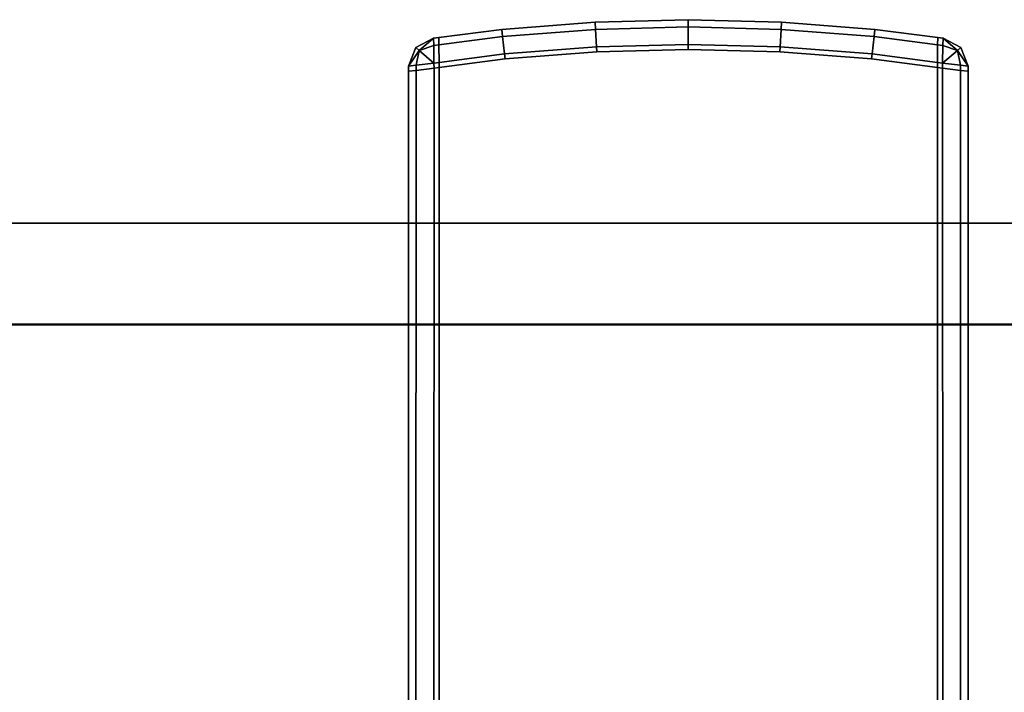
# Model space of a CAD drawing. Extents: x -0.7 to 0.3, y -1 to 0.
# Drawn here: x 0.18 to 0.2, y -0.96 to -0.94 of the extents above; entities that cross this region are included whole.
import ezdxf

# ---------------------------------------------------------------- set-up
doc = ezdxf.new("R2010")
doc.units = 0
doc.layers.add('L31_PROFILE', color=7, linetype='CONTINUOUS')
doc.layers.add('L3_HANDLE_OUT', color=7, linetype='CONTINUOUS')

msp = doc.modelspace()

# ---------------------------------------------------------------- linework, layer by layer
at = {"layer": 'L31_PROFILE', "color": 8, "invisible_edges": 9}
for points in [[(0.247, -0.947, 1.925), (-0.69, -0.948986, 1.925), (-0.69, -0.947, 1.925), (0.247, -0.947, 1.925)], [(-0.69, -0.948986, 1.925), (0.247, -0.947, 1.925), (0.248986, -0.948986, 1.925), (-0.69, -0.948986, 1.925)], [(-0.69, -0.947, 1.926986), (0.247, -0.947, 1.925), (-0.69, -0.947, 1.925), (-0.69, -0.947, 1.926986)], [(0.247, -0.947, 1.925), (-0.69, -0.947, 1.926986), (0.247, -0.947, 1.926986), (0.247, -0.947, 1.925)], [(-0.69, -0.947, 1.998), (0.247, -0.947, 1.926986), (-0.69, -0.947, 1.926986), (-0.69, -0.947, 1.998)], [(0.247, -0.947, 1.926986), (-0.69, -0.947, 1.998), (0.247, -0.947, 1.998), (0.247, -0.947, 1.926986)], [(-0.69, -0.947, 2), (0.247, -0.947, 1.998), (-0.69, -0.947, 1.998), (-0.69, -0.947, 2)], [(0.247, -0.947, 1.998), (-0.69, -0.947, 2), (0.247, -0.947, 2), (0.247, -0.947, 1.998)], [(-0.69, -0.949, 2), (0.247, -0.947, 2), (-0.69, -0.947, 2), (-0.69, -0.949, 2)], [(0.247, -0.947, 2), (-0.69, -0.949, 2), (0.249, -0.949, 2), (0.247, -0.947, 2)], [(0.248986, -0.948986, 1.925), (-0.69, -0.997014, 1.925), (-0.69, -0.948986, 1.925), (0.248986, -0.948986, 1.925)], [(-0.69, -0.997014, 1.925), (0.248986, -0.948986, 1.925), (0.297014, -0.997014, 1.925), (-0.69, -0.997014, 1.925)], [(-0.69, -0.997, 2), (0.249, -0.949, 2), (-0.69, -0.949, 2), (-0.69, -0.997, 2)], [(0.249, -0.949, 2), (-0.69, -0.997, 2), (0.297, -0.997, 2), (0.249, -0.949, 2)]]:
    msp.add_3dface(points, dxfattribs=at)
at = {"layer": 'L3_HANDLE_OUT', "color": 8}
for points, invisible_edges in [([(0.187175, -0.94319, 1.062354), (0.189, -0.943, 1.062002), (0.187167, -0.943047, 1.062002), (0.187175, -0.94319, 1.062354)], 9), ([(0.189, -0.943142, 0.837646), (0.187167, -0.943047, 0.837998), (0.189, -0.943, 0.837998), (0.189, -0.943142, 0.837646)], 9), ([(0.187167, -0.943047, 0.8381), (0.189, -0.943, 0.837998), (0.187167, -0.943047, 0.837998), (0.187167, -0.943047, 0.8381)], 9), ([(0.189, -0.943, 0.837998), (0.187167, -0.943047, 0.8381), (0.189, -0.943, 0.8381), (0.189, -0.943, 0.837998)], 9), ([(0.187167, -0.943047, 1.062002), (0.189, -0.943, 1.0619), (0.187167, -0.943047, 1.0619), (0.187167, -0.943047, 1.062002)], 9), ([(0.189, -0.943, 1.0619), (0.187167, -0.943047, 1.062002), (0.189, -0.943, 1.062002), (0.189, -0.943, 1.0619)], 9), ([(0.187167, -0.943047, 1.0619), (0.189, -0.943, 0.8381), (0.187167, -0.943047, 0.8381), (0.187167, -0.943047, 1.0619)], 9), ([(0.189, -0.943, 0.8381), (0.187167, -0.943047, 1.0619), (0.189, -0.943, 1.0619), (0.189, -0.943, 0.8381)], 9), ([(0.189, -0.943, 1.062002), (0.187175, -0.94319, 1.062354), (0.189, -0.943142, 1.062354), (0.189, -0.943, 1.062002)], 9), ([(0.189, -0.943142, 1.062354), (0.190833, -0.943047, 1.062002), (0.189, -0.943, 1.062002), (0.189, -0.943142, 1.062354)], 9), ([(0.189, -0.943, 0.837998), (0.190825, -0.94319, 0.837646), (0.189, -0.943142, 0.837646), (0.189, -0.943, 0.837998)], 9), ([(0.190825, -0.94319, 0.837646), (0.189, -0.943, 0.837998), (0.190833, -0.943047, 0.837998), (0.190825, -0.94319, 0.837646)], 9), ([(0.189, -0.943, 1.062002), (0.190833, -0.943047, 1.0619), (0.189, -0.943, 1.0619), (0.189, -0.943, 1.062002)], 9), ([(0.190833, -0.943047, 1.0619), (0.189, -0.943, 1.062002), (0.190833, -0.943047, 1.062002), (0.190833, -0.943047, 1.0619)], 9), ([(0.189, -0.943, 0.8381), (0.190833, -0.943047, 0.837998), (0.189, -0.943, 0.837998), (0.189, -0.943, 0.8381)], 9), ([(0.190833, -0.943047, 0.837998), (0.189, -0.943, 0.8381), (0.190833, -0.943047, 0.8381), (0.190833, -0.943047, 0.837998)], 9), ([(0.189, -0.943, 1.0619), (0.190833, -0.943047, 0.8381), (0.189, -0.943, 0.8381), (0.189, -0.943, 1.0619)], 9), ([(0.190833, -0.943047, 0.8381), (0.189, -0.943, 1.0619), (0.190833, -0.943047, 1.0619), (0.190833, -0.943047, 0.8381)], 9), ([(0.184095, -0.94335, 0.8381), (0.185334, -0.94319, 0.837998), (0.184096, -0.943351, 0.837998), (0.184095, -0.94335, 0.8381)], 9), ([(0.185334, -0.94319, 0.837998), (0.184095, -0.94335, 0.8381), (0.185334, -0.94319, 0.8381), (0.185334, -0.94319, 0.837998)], 9), ([(0.184096, -0.943351, 1.062002), (0.185334, -0.94319, 1.0619), (0.184095, -0.94335, 1.0619), (0.184096, -0.943351, 1.062002)], 9), ([(0.184095, -0.94335, 1.0619), (0.185334, -0.94319, 0.8381), (0.184095, -0.94335, 0.8381), (0.184095, -0.94335, 1.0619)], 9), ([(0.185334, -0.94319, 0.8381), (0.184095, -0.94335, 1.0619), (0.185334, -0.94319, 1.0619), (0.185334, -0.94319, 0.8381)], 9), ([(0.184096, -0.943351, 1.062002), (0.185349, -0.943331, 1.062354), (0.185334, -0.94319, 1.062002), (0.184096, -0.943351, 1.062002)], 9), ([(0.185334, -0.94319, 0.837998), (0.184098, -0.943495, 0.837646), (0.184096, -0.943351, 0.837998), (0.185334, -0.94319, 0.837998)], 9), ([(0.185334, -0.94319, 1.0619), (0.184096, -0.943351, 1.062002), (0.185334, -0.94319, 1.062002), (0.185334, -0.94319, 1.0619)], 9), ([(0.184098, -0.943495, 0.837646), (0.185334, -0.94319, 0.837998), (0.185349, -0.943331, 0.837646), (0.184098, -0.943495, 0.837646)], 9), ([(0.185349, -0.943331, 1.062354), (0.187167, -0.943047, 1.062002), (0.185334, -0.94319, 1.062002), (0.185349, -0.943331, 1.062354)], 9), ([(0.187175, -0.94319, 0.837646), (0.185334, -0.94319, 0.837998), (0.187167, -0.943047, 0.837998), (0.187175, -0.94319, 0.837646)], 9), ([(0.185334, -0.94319, 1.062002), (0.187167, -0.943047, 1.0619), (0.185334, -0.94319, 1.0619), (0.185334, -0.94319, 1.062002)], 9), ([(0.187167, -0.943047, 1.0619), (0.185334, -0.94319, 1.062002), (0.187167, -0.943047, 1.062002), (0.187167, -0.943047, 1.0619)], 9), ([(0.185334, -0.94319, 0.8381), (0.187167, -0.943047, 0.837998), (0.185334, -0.94319, 0.837998), (0.185334, -0.94319, 0.8381)], 9), ([(0.187167, -0.943047, 0.837998), (0.185334, -0.94319, 0.8381), (0.187167, -0.943047, 0.8381), (0.187167, -0.943047, 0.837998)], 9), ([(0.185334, -0.94319, 1.0619), (0.187167, -0.943047, 0.8381), (0.185334, -0.94319, 0.8381), (0.185334, -0.94319, 1.0619)], 9), ([(0.187167, -0.943047, 0.8381), (0.185334, -0.94319, 1.0619), (0.187167, -0.943047, 1.0619), (0.187167, -0.943047, 0.8381)], 9), ([(0.185334, -0.94319, 0.837998), (0.187175, -0.94319, 0.837646), (0.185349, -0.943331, 0.837646), (0.185334, -0.94319, 0.837998)], 9), ([(0.187167, -0.943047, 1.062002), (0.185349, -0.943331, 1.062354), (0.187175, -0.94319, 1.062354), (0.187167, -0.943047, 1.062002)], 9), ([(0.185386, -0.943673, 1.0625), (0.187175, -0.94319, 1.062354), (0.185349, -0.943331, 1.062354), (0.185386, -0.943673, 1.0625)], 9), ([(0.187175, -0.94319, 0.837646), (0.185386, -0.943673, 0.8375), (0.185349, -0.943331, 0.837646), (0.187175, -0.94319, 0.837646)], 9), ([(0.187175, -0.94319, 1.062354), (0.185386, -0.943673, 1.0625), (0.187193, -0.943533, 1.0625), (0.187175, -0.94319, 1.062354)], 9), ([(0.185386, -0.943673, 0.8375), (0.187175, -0.94319, 0.837646), (0.187193, -0.943533, 0.8375), (0.185386, -0.943673, 0.8375)], 9), ([(0.187167, -0.943047, 0.837998), (0.189, -0.943142, 0.837646), (0.187175, -0.94319, 0.837646), (0.187167, -0.943047, 0.837998)], 9), ([(0.187193, -0.943533, 1.0625), (0.189, -0.943142, 1.062354), (0.187175, -0.94319, 1.062354), (0.187193, -0.943533, 1.0625)], 9), ([(0.189, -0.943142, 0.837646), (0.187193, -0.943533, 0.8375), (0.187175, -0.94319, 0.837646), (0.189, -0.943142, 0.837646)], 9), ([(0.189, -0.943142, 1.062354), (0.187193, -0.943533, 1.0625), (0.189, -0.943486, 1.0625), (0.189, -0.943142, 1.062354)], 9), ([(0.187193, -0.943533, 0.8375), (0.189, -0.943142, 0.837646), (0.189, -0.943486, 0.8375), (0.187193, -0.943533, 0.8375)], 9), ([(0.190833, -0.943047, 1.062002), (0.189, -0.943142, 1.062354), (0.190825, -0.94319, 1.062354), (0.190833, -0.943047, 1.062002)], 9), ([(0.189, -0.943486, 1.0625), (0.190825, -0.94319, 1.062354), (0.189, -0.943142, 1.062354), (0.189, -0.943486, 1.0625)], 9), ([(0.190825, -0.94319, 0.837646), (0.189, -0.943486, 0.8375), (0.189, -0.943142, 0.837646), (0.190825, -0.94319, 0.837646)], 9), ([(0.190825, -0.94319, 1.062354), (0.189, -0.943486, 1.0625), (0.190807, -0.943533, 1.0625), (0.190825, -0.94319, 1.062354)], 9), ([(0.189, -0.943486, 0.8375), (0.190825, -0.94319, 0.837646), (0.190807, -0.943533, 0.8375), (0.189, -0.943486, 0.8375)], 9), ([(0.192614, -0.943673, 1.0625), (0.190825, -0.94319, 1.062354), (0.190807, -0.943533, 1.0625), (0.192614, -0.943673, 1.0625)], 9), ([(0.190825, -0.94319, 0.837646), (0.192614, -0.943673, 0.8375), (0.190807, -0.943533, 0.8375), (0.190825, -0.94319, 0.837646)], 9), ([(0.190825, -0.94319, 1.062354), (0.192666, -0.94319, 1.062002), (0.190833, -0.943047, 1.062002), (0.190825, -0.94319, 1.062354)], 9), ([(0.190833, -0.943047, 0.837998), (0.192651, -0.943331, 0.837646), (0.190825, -0.94319, 0.837646), (0.190833, -0.943047, 0.837998)], 9), ([(0.190825, -0.94319, 1.062354), (0.192614, -0.943673, 1.0625), (0.192651, -0.943331, 1.062354), (0.190825, -0.94319, 1.062354)], 9), ([(0.192666, -0.94319, 1.062002), (0.190825, -0.94319, 1.062354), (0.192651, -0.943331, 1.062354), (0.192666, -0.94319, 1.062002)], 9), ([(0.192614, -0.943673, 0.8375), (0.190825, -0.94319, 0.837646), (0.192651, -0.943331, 0.837646), (0.192614, -0.943673, 0.8375)], 9), ([(0.192651, -0.943331, 0.837646), (0.190833, -0.943047, 0.837998), (0.192666, -0.94319, 0.837998), (0.192651, -0.943331, 0.837646)], 9), ([(0.190833, -0.943047, 1.062002), (0.192666, -0.94319, 1.0619), (0.190833, -0.943047, 1.0619), (0.190833, -0.943047, 1.062002)], 9), ([(0.192666, -0.94319, 1.0619), (0.190833, -0.943047, 1.062002), (0.192666, -0.94319, 1.062002), (0.192666, -0.94319, 1.0619)], 9), ([(0.190833, -0.943047, 0.8381), (0.192666, -0.94319, 0.837998), (0.190833, -0.943047, 0.837998), (0.190833, -0.943047, 0.8381)], 9), ([(0.192666, -0.94319, 0.837998), (0.190833, -0.943047, 0.8381), (0.192666, -0.94319, 0.8381), (0.192666, -0.94319, 0.837998)], 9), ([(0.190833, -0.943047, 1.0619), (0.192666, -0.94319, 0.8381), (0.190833, -0.943047, 0.8381), (0.190833, -0.943047, 1.0619)], 9), ([(0.192666, -0.94319, 0.8381), (0.190833, -0.943047, 1.0619), (0.192666, -0.94319, 1.0619), (0.192666, -0.94319, 0.8381)], 9), ([(0.192651, -0.943331, 1.062354), (0.193904, -0.943351, 1.062002), (0.192666, -0.94319, 1.062002), (0.192651, -0.943331, 1.062354)], 9), ([(0.192666, -0.94319, 0.837998), (0.193902, -0.943495, 0.837646), (0.192651, -0.943331, 0.837646), (0.192666, -0.94319, 0.837998)], 9), ([(0.193902, -0.943495, 0.837646), (0.192666, -0.94319, 0.837998), (0.193904, -0.943351, 0.837998), (0.193902, -0.943495, 0.837646)], 9), ([(0.192666, -0.94319, 1.062002), (0.193905, -0.94335, 1.0619), (0.192666, -0.94319, 1.0619), (0.192666, -0.94319, 1.062002)], 9), ([(0.193905, -0.94335, 1.0619), (0.192666, -0.94319, 1.062002), (0.193904, -0.943351, 1.062002), (0.193905, -0.94335, 1.0619)], 9), ([(0.192666, -0.94319, 0.837998), (0.193905, -0.94335, 0.8381), (0.193904, -0.943351, 0.837998), (0.192666, -0.94319, 0.837998)], 9), ([(0.193905, -0.94335, 0.8381), (0.192666, -0.94319, 0.837998), (0.192666, -0.94319, 0.8381), (0.193905, -0.94335, 0.8381)], 9), ([(0.192666, -0.94319, 1.0619), (0.193905, -0.94335, 0.8381), (0.192666, -0.94319, 0.8381), (0.192666, -0.94319, 1.0619)], 9), ([(0.193905, -0.94335, 0.8381), (0.192666, -0.94319, 1.0619), (0.193905, -0.94335, 1.0619), (0.193905, -0.94335, 0.8381)], 9), ([(0.183643, -0.943549, 1.0619), (0.183992, -0.943363, 0.8381), (0.183643, -0.943549, 0.8381), (0.183643, -0.943549, 1.0619)], 9), ([(0.183992, -0.943363, 0.8381), (0.183643, -0.943549, 1.0619), (0.183992, -0.943363, 1.0619), (0.183992, -0.943363, 0.8381)], 9), ([(0.183643, -0.943549, 0.837998), (0.183992, -0.943363, 0.8381), (0.183992, -0.943364, 0.837998), (0.183643, -0.943549, 0.837998)], 9), ([(0.183992, -0.943363, 0.8381), (0.183643, -0.943549, 0.837998), (0.183643, -0.943549, 0.8381), (0.183992, -0.943363, 0.8381)], 9), ([(0.183643, -0.943549, 1.062002), (0.183992, -0.943363, 1.0619), (0.183643, -0.943549, 1.0619), (0.183643, -0.943549, 1.062002)], 9), ([(0.183992, -0.943363, 1.0619), (0.183643, -0.943549, 1.062002), (0.183992, -0.943364, 1.062002), (0.183992, -0.943363, 1.0619)], 9), ([(0.183643, -0.943549, 0.837998), (0.183992, -0.943364, 0.837998), (0.18371, -0.943606, 0.837711), (0.183643, -0.943549, 0.837998)], 8), ([(0.18371, -0.943606, 1.06229), (0.183992, -0.943364, 1.062002), (0.183643, -0.943549, 1.062002), (0.18371, -0.943606, 1.06229)], 8), ([(0.183992, -0.943364, 0.837998), (0.183996, -0.943509, 0.837646), (0.18371, -0.943606, 0.837711), (0.183992, -0.943364, 0.837998)], 8), ([(0.183996, -0.943509, 1.062354), (0.183992, -0.943364, 1.062002), (0.18371, -0.943606, 1.06229), (0.183996, -0.943509, 1.062354)], 8), ([(0.184096, -0.943351, 0.837998), (0.183992, -0.943363, 0.8381), (0.184095, -0.94335, 0.8381), (0.184096, -0.943351, 0.837998)], 9), ([(0.183992, -0.943363, 1.0619), (0.184095, -0.94335, 0.8381), (0.183992, -0.943363, 0.8381), (0.183992, -0.943363, 1.0619)], 9), ([(0.184095, -0.94335, 0.8381), (0.183992, -0.943363, 1.0619), (0.184095, -0.94335, 1.0619), (0.184095, -0.94335, 0.8381)], 9), ([(0.183992, -0.943364, 1.062002), (0.184095, -0.94335, 1.0619), (0.183992, -0.943363, 1.0619), (0.183992, -0.943364, 1.062002)], 9), ([(0.184095, -0.94335, 1.0619), (0.183992, -0.943364, 1.062002), (0.184096, -0.943351, 1.062002), (0.184095, -0.94335, 1.0619)], 9), ([(0.184098, -0.943495, 0.837646), (0.183992, -0.943364, 0.837998), (0.184096, -0.943351, 0.837998), (0.184098, -0.943495, 0.837646)], 9), ([(0.183996, -0.943509, 1.062354), (0.184096, -0.943351, 1.062002), (0.183992, -0.943364, 1.062002), (0.183996, -0.943509, 1.062354)], 9), ([(0.183992, -0.943363, 0.8381), (0.184096, -0.943351, 0.837998), (0.183992, -0.943364, 0.837998), (0.183992, -0.943363, 0.8381)], 9), ([(0.183992, -0.943364, 0.837998), (0.184098, -0.943495, 0.837646), (0.183996, -0.943509, 0.837646), (0.183992, -0.943364, 0.837998)], 9), ([(0.184096, -0.943351, 1.062002), (0.183996, -0.943509, 1.062354), (0.184098, -0.943495, 1.062354), (0.184096, -0.943351, 1.062002)], 9), ([(0.185349, -0.943331, 1.062354), (0.184096, -0.943351, 1.062002), (0.184098, -0.943495, 1.062354), (0.185349, -0.943331, 1.062354)], 9), ([(0.1841, -0.943842, 1.0625), (0.185349, -0.943331, 1.062354), (0.184098, -0.943495, 1.062354), (0.1841, -0.943842, 1.0625)], 9), ([(0.185349, -0.943331, 0.837646), (0.1841, -0.943842, 0.8375), (0.184098, -0.943495, 0.837646), (0.185349, -0.943331, 0.837646)], 9), ([(0.185349, -0.943331, 1.062354), (0.1841, -0.943842, 1.0625), (0.185386, -0.943673, 1.0625), (0.185349, -0.943331, 1.062354)], 9), ([(0.1841, -0.943842, 0.8375), (0.185349, -0.943331, 0.837646), (0.185386, -0.943673, 0.8375), (0.1841, -0.943842, 0.8375)], 9), ([(0.1939, -0.943842, 1.0625), (0.192651, -0.943331, 1.062354), (0.192614, -0.943673, 1.0625), (0.1939, -0.943842, 1.0625)], 9), ([(0.192651, -0.943331, 0.837646), (0.1939, -0.943842, 0.8375), (0.192614, -0.943673, 0.8375), (0.192651, -0.943331, 0.837646)], 9), ([(0.192651, -0.943331, 1.062354), (0.1939, -0.943842, 1.0625), (0.193902, -0.943495, 1.062354), (0.192651, -0.943331, 1.062354)], 9), ([(0.193904, -0.943351, 1.062002), (0.192651, -0.943331, 1.062354), (0.193902, -0.943495, 1.062354), (0.193904, -0.943351, 1.062002)], 9), ([(0.1939, -0.943842, 0.8375), (0.192651, -0.943331, 0.837646), (0.193902, -0.943495, 0.837646), (0.1939, -0.943842, 0.8375)], 9), ([(0.193902, -0.943495, 1.062354), (0.194008, -0.943364, 1.062002), (0.193904, -0.943351, 1.062002), (0.193902, -0.943495, 1.062354)], 9), ([(0.193904, -0.943351, 0.837998), (0.194004, -0.943509, 0.837646), (0.193902, -0.943495, 0.837646), (0.193904, -0.943351, 0.837998)], 9), ([(0.194008, -0.943364, 1.062002), (0.193902, -0.943495, 1.062354), (0.194004, -0.943509, 1.062354), (0.194008, -0.943364, 1.062002)], 9), ([(0.193904, -0.943351, 1.062002), (0.194008, -0.943363, 1.0619), (0.193905, -0.94335, 1.0619), (0.193904, -0.943351, 1.062002)], 9), ([(0.193905, -0.94335, 0.8381), (0.194008, -0.943364, 0.837998), (0.193904, -0.943351, 0.837998), (0.193905, -0.94335, 0.8381)], 9), ([(0.194004, -0.943509, 0.837646), (0.193904, -0.943351, 0.837998), (0.194008, -0.943364, 0.837998), (0.194004, -0.943509, 0.837646)], 9), ([(0.194008, -0.943363, 1.0619), (0.193904, -0.943351, 1.062002), (0.194008, -0.943364, 1.062002), (0.194008, -0.943363, 1.0619)], 9), ([(0.193905, -0.94335, 1.0619), (0.194008, -0.943363, 0.8381), (0.193905, -0.94335, 0.8381), (0.193905, -0.94335, 1.0619)], 9), ([(0.194008, -0.943363, 0.8381), (0.193905, -0.94335, 1.0619), (0.194008, -0.943363, 1.0619), (0.194008, -0.943363, 0.8381)], 9), ([(0.194008, -0.943364, 0.837998), (0.193905, -0.94335, 0.8381), (0.194008, -0.943363, 0.8381), (0.194008, -0.943364, 0.837998)], 9), ([(0.194004, -0.943509, 1.062354), (0.19429, -0.943606, 1.06229), (0.194008, -0.943364, 1.062002), (0.194004, -0.943509, 1.062354)], 8), ([(0.194008, -0.943364, 0.837998), (0.19429, -0.943606, 0.837711), (0.194004, -0.943509, 0.837646), (0.194008, -0.943364, 0.837998)], 8), ([(0.194008, -0.943363, 1.0619), (0.194357, -0.943549, 0.8381), (0.194008, -0.943363, 0.8381), (0.194008, -0.943363, 1.0619)], 9), ([(0.194357, -0.943549, 0.8381), (0.194008, -0.943363, 1.0619), (0.194357, -0.943549, 1.0619), (0.194357, -0.943549, 0.8381)], 9), ([(0.194008, -0.943364, 1.062002), (0.194357, -0.943549, 1.0619), (0.194008, -0.943363, 1.0619), (0.194008, -0.943364, 1.062002)], 9), ([(0.194008, -0.943363, 0.8381), (0.194357, -0.943549, 0.837998), (0.194008, -0.943364, 0.837998), (0.194008, -0.943363, 0.8381)], 9), ([(0.194357, -0.943549, 0.837998), (0.194008, -0.943363, 0.8381), (0.194357, -0.943549, 0.8381), (0.194357, -0.943549, 0.837998)], 9), ([(0.194357, -0.943549, 1.0619), (0.194008, -0.943364, 1.062002), (0.194357, -0.943549, 1.062002), (0.194357, -0.943549, 1.0619)], 9), ([(0.19429, -0.943606, 1.06229), (0.194357, -0.943549, 1.062002), (0.194008, -0.943364, 1.062002), (0.19429, -0.943606, 1.06229)], 8), ([(0.194357, -0.943549, 0.837998), (0.19429, -0.943606, 0.837711), (0.194008, -0.943364, 0.837998), (0.194357, -0.943549, 0.837998)], 8), ([(0.1835, -0.943911, 1.0619), (0.183643, -0.943549, 0.8381), (0.1835, -0.943911, 0.8381), (0.1835, -0.943911, 1.0619)], 9), ([(0.183643, -0.943549, 0.8381), (0.1835, -0.943911, 1.0619), (0.183643, -0.943549, 1.0619), (0.183643, -0.943549, 0.8381)], 9), ([(0.1835, -0.943911, 0.8381), (0.183643, -0.943549, 0.837998), (0.1835, -0.943911, 0.837998), (0.1835, -0.943911, 0.8381)], 9), ([(0.183643, -0.943549, 0.837998), (0.1835, -0.943911, 0.8381), (0.183643, -0.943549, 0.8381), (0.183643, -0.943549, 0.837998)], 9), ([(0.183643, -0.943549, 1.062002), (0.1835, -0.943911, 1.0619), (0.1835, -0.943911, 1.062002), (0.183643, -0.943549, 1.062002)], 9), ([(0.1835, -0.943911, 1.0619), (0.183643, -0.943549, 1.062002), (0.183643, -0.943549, 1.0619), (0.1835, -0.943911, 1.0619)], 9), ([(0.183643, -0.943549, 0.837998), (0.18371, -0.943606, 0.837711), (0.1835, -0.943911, 0.837998), (0.183643, -0.943549, 0.837998)], 8), ([(0.183643, -0.943549, 1.062002), (0.1835, -0.943911, 1.062002), (0.18371, -0.943606, 1.06229), (0.183643, -0.943549, 1.062002)], 8), ([(0.18371, -0.943606, 0.837711), (0.183649, -0.943896, 0.837646), (0.1835, -0.943911, 0.837998), (0.18371, -0.943606, 0.837711)], 8), ([(0.18371, -0.943606, 1.06229), (0.1835, -0.943911, 1.062002), (0.183649, -0.943896, 1.062354), (0.18371, -0.943606, 1.06229)], 8), ([(0.184, -0.943855, 0.8375), (0.183649, -0.943896, 0.837646), (0.18371, -0.943606, 0.837711), (0.184, -0.943855, 0.8375)], 8), ([(0.184, -0.943855, 1.0625), (0.18371, -0.943606, 1.06229), (0.183649, -0.943896, 1.062354), (0.184, -0.943855, 1.0625)], 8), ([(0.184, -0.943855, 0.8375), (0.18371, -0.943606, 0.837711), (0.183996, -0.943509, 0.837646), (0.184, -0.943855, 0.8375)], 8), ([(0.184, -0.943855, 1.0625), (0.183996, -0.943509, 1.062354), (0.18371, -0.943606, 1.06229), (0.184, -0.943855, 1.0625)], 8), ([(0.184098, -0.943495, 0.837646), (0.184, -0.943855, 0.8375), (0.183996, -0.943509, 0.837646), (0.184098, -0.943495, 0.837646)], 9), ([(0.184, -0.943855, 1.0625), (0.184098, -0.943495, 1.062354), (0.183996, -0.943509, 1.062354), (0.184, -0.943855, 1.0625)], 9), ([(0.184, -0.943855, 0.8375), (0.184098, -0.943495, 0.837646), (0.1841, -0.943842, 0.8375), (0.184, -0.943855, 0.8375)], 9), ([(0.184098, -0.943495, 1.062354), (0.184, -0.943855, 1.0625), (0.1841, -0.943842, 1.0625), (0.184098, -0.943495, 1.062354)], 9), ([(0.185397, -0.943772, 1.0625), (0.187193, -0.943533, 1.0625), (0.185386, -0.943673, 1.0625), (0.185397, -0.943772, 1.0625)], 9), ([(0.187193, -0.943533, 0.8375), (0.185397, -0.943772, 0.8375), (0.185386, -0.943673, 0.8375), (0.187193, -0.943533, 0.8375)], 9), ([(0.187193, -0.943533, 1.0625), (0.185397, -0.943772, 1.0625), (0.187199, -0.943632, 1.0625), (0.187193, -0.943533, 1.0625)], 9), ([(0.185397, -0.943772, 0.8375), (0.187193, -0.943533, 0.8375), (0.187199, -0.943632, 0.8375), (0.185397, -0.943772, 0.8375)], 9), ([(0.187199, -0.943632, 1.0625), (0.189, -0.943486, 1.0625), (0.187193, -0.943533, 1.0625), (0.187199, -0.943632, 1.0625)], 9), ([(0.189, -0.943486, 0.8375), (0.187199, -0.943632, 0.8375), (0.187193, -0.943533, 0.8375), (0.189, -0.943486, 0.8375)], 9), ([(0.189, -0.943486, 1.0625), (0.187199, -0.943632, 1.0625), (0.189, -0.943586, 1.0625), (0.189, -0.943486, 1.0625)], 9), ([(0.187199, -0.943632, 0.8375), (0.189, -0.943486, 0.8375), (0.189, -0.943586, 0.8375), (0.187199, -0.943632, 0.8375)], 9), ([(0.187199, -0.943632, 1.0625), (0.1939, -0.962902, 1.0625), (0.189, -0.943586, 1.0625), (0.187199, -0.943632, 1.0625)], 11), ([(0.1939, -0.962902, 0.8375), (0.187199, -0.943632, 0.8375), (0.189, -0.943586, 0.8375), (0.1939, -0.962902, 0.8375)], 13), ([(0.189, -0.943586, 1.0625), (0.190807, -0.943533, 1.0625), (0.189, -0.943486, 1.0625), (0.189, -0.943586, 1.0625)], 9), ([(0.190807, -0.943533, 0.8375), (0.189, -0.943586, 0.8375), (0.189, -0.943486, 0.8375), (0.190807, -0.943533, 0.8375)], 9), ([(0.190807, -0.943533, 1.0625), (0.189, -0.943586, 1.0625), (0.190801, -0.943632, 1.0625), (0.190807, -0.943533, 1.0625)], 9), ([(0.189, -0.943586, 0.8375), (0.190807, -0.943533, 0.8375), (0.190801, -0.943632, 0.8375), (0.189, -0.943586, 0.8375)], 9), ([(0.189, -0.943586, 1.0625), (0.1939, -0.962902, 1.0625), (0.190801, -0.943632, 1.0625), (0.189, -0.943586, 1.0625)], 11), ([(0.1939, -0.962902, 0.8375), (0.189, -0.943586, 0.8375), (0.190801, -0.943632, 0.8375), (0.1939, -0.962902, 0.8375)], 13), ([(0.192603, -0.943772, 1.0625), (0.190807, -0.943533, 1.0625), (0.190801, -0.943632, 1.0625), (0.192603, -0.943772, 1.0625)], 9), ([(0.190807, -0.943533, 0.8375), (0.192603, -0.943772, 0.8375), (0.190801, -0.943632, 0.8375), (0.190807, -0.943533, 0.8375)], 9), ([(0.190807, -0.943533, 1.0625), (0.192603, -0.943772, 1.0625), (0.192614, -0.943673, 1.0625), (0.190807, -0.943533, 1.0625)], 9), ([(0.192603, -0.943772, 0.8375), (0.190807, -0.943533, 0.8375), (0.192614, -0.943673, 0.8375), (0.192603, -0.943772, 0.8375)], 9), ([(0.194, -0.943855, 1.0625), (0.193902, -0.943495, 1.062354), (0.1939, -0.943842, 1.0625), (0.194, -0.943855, 1.0625)], 9), ([(0.193902, -0.943495, 0.837646), (0.194, -0.943855, 0.8375), (0.1939, -0.943842, 0.8375), (0.193902, -0.943495, 0.837646)], 9), ([(0.193902, -0.943495, 1.062354), (0.194, -0.943855, 1.0625), (0.194004, -0.943509, 1.062354), (0.193902, -0.943495, 1.062354)], 9), ([(0.194, -0.943855, 0.8375), (0.193902, -0.943495, 0.837646), (0.194004, -0.943509, 0.837646), (0.194, -0.943855, 0.8375)], 9), ([(0.19429, -0.943606, 1.06229), (0.194004, -0.943509, 1.062354), (0.194, -0.943855, 1.0625), (0.19429, -0.943606, 1.06229)], 8), ([(0.19429, -0.943606, 0.837711), (0.194, -0.943855, 0.8375), (0.194004, -0.943509, 0.837646), (0.19429, -0.943606, 0.837711)], 8), ([(0.194351, -0.943896, 1.062354), (0.19429, -0.943606, 1.06229), (0.194, -0.943855, 1.0625), (0.194351, -0.943896, 1.062354)], 8), ([(0.194351, -0.943896, 0.837646), (0.194, -0.943855, 0.8375), (0.19429, -0.943606, 0.837711), (0.194351, -0.943896, 0.837646)], 8), ([(0.194357, -0.943549, 1.062002), (0.19429, -0.943606, 1.06229), (0.1945, -0.943911, 1.062002), (0.194357, -0.943549, 1.062002)], 8), ([(0.194357, -0.943549, 0.837998), (0.1945, -0.943911, 0.837998), (0.19429, -0.943606, 0.837711), (0.194357, -0.943549, 0.837998)], 8), ([(0.19429, -0.943606, 1.06229), (0.194351, -0.943896, 1.062354), (0.1945, -0.943911, 1.062002), (0.19429, -0.943606, 1.06229)], 8), ([(0.19429, -0.943606, 0.837711), (0.1945, -0.943911, 0.837998), (0.194351, -0.943896, 0.837646), (0.19429, -0.943606, 0.837711)], 8), ([(0.194357, -0.943549, 0.8381), (0.1945, -0.943911, 1.0619), (0.1945, -0.943911, 0.8381), (0.194357, -0.943549, 0.8381)], 9), ([(0.1945, -0.943911, 1.0619), (0.194357, -0.943549, 0.8381), (0.194357, -0.943549, 1.0619), (0.1945, -0.943911, 1.0619)], 9), ([(0.1945, -0.943911, 1.0619), (0.194357, -0.943549, 1.062002), (0.1945, -0.943911, 1.062002), (0.1945, -0.943911, 1.0619)], 9), ([(0.194357, -0.943549, 1.062002), (0.1945, -0.943911, 1.0619), (0.194357, -0.943549, 1.0619), (0.194357, -0.943549, 1.062002)], 9), ([(0.194357, -0.943549, 0.837998), (0.1945, -0.943911, 0.8381), (0.1945, -0.943911, 0.837998), (0.194357, -0.943549, 0.837998)], 9), ([(0.1945, -0.943911, 0.8381), (0.194357, -0.943549, 0.837998), (0.194357, -0.943549, 0.8381), (0.1945, -0.943911, 0.8381)], 9), ([(0.1841, -0.94394, 1.0625), (0.185386, -0.943673, 1.0625), (0.1841, -0.943842, 1.0625), (0.1841, -0.94394, 1.0625)], 9), ([(0.185386, -0.943673, 1.0625), (0.1841, -0.94394, 1.0625), (0.185397, -0.943772, 1.0625), (0.185386, -0.943673, 1.0625)], 9), ([(0.185386, -0.943673, 0.8375), (0.1841, -0.94394, 0.8375), (0.1841, -0.943842, 0.8375), (0.185386, -0.943673, 0.8375)], 9), ([(0.1841, -0.94394, 0.8375), (0.185386, -0.943673, 0.8375), (0.185397, -0.943772, 0.8375), (0.1841, -0.94394, 0.8375)], 9), ([(0.1841, -0.962902, 1.0625), (0.185397, -0.943772, 1.0625), (0.1841, -0.94394, 1.0625), (0.1841, -0.962902, 1.0625)], 9), ([(0.185397, -0.943772, 1.0625), (0.1841, -0.962902, 1.0625), (0.1939, -0.962902, 1.0625), (0.185397, -0.943772, 1.0625)], 13), ([(0.185397, -0.943772, 0.8375), (0.1841, -0.962902, 0.8375), (0.1841, -0.94394, 0.8375), (0.185397, -0.943772, 0.8375)], 9), ([(0.1841, -0.962902, 0.8375), (0.185397, -0.943772, 0.8375), (0.1939, -0.962902, 0.8375), (0.1841, -0.962902, 0.8375)], 11), ([(0.185397, -0.943772, 1.0625), (0.1939, -0.962902, 1.0625), (0.187199, -0.943632, 1.0625), (0.185397, -0.943772, 1.0625)], 11), ([(0.1939, -0.962902, 0.8375), (0.185397, -0.943772, 0.8375), (0.187199, -0.943632, 0.8375), (0.1939, -0.962902, 0.8375)], 13), ([(0.190801, -0.943632, 1.0625), (0.1939, -0.962902, 1.0625), (0.192603, -0.943772, 1.0625), (0.190801, -0.943632, 1.0625)], 11), ([(0.1939, -0.962902, 0.8375), (0.190801, -0.943632, 0.8375), (0.192603, -0.943772, 0.8375), (0.1939, -0.962902, 0.8375)], 13), ([(0.1939, -0.94394, 1.0625), (0.192614, -0.943673, 1.0625), (0.192603, -0.943772, 1.0625), (0.1939, -0.94394, 1.0625)], 9), ([(0.192614, -0.943673, 0.8375), (0.1939, -0.94394, 0.8375), (0.192603, -0.943772, 0.8375), (0.192614, -0.943673, 0.8375)], 9), ([(0.192603, -0.943772, 1.0625), (0.1939, -0.962902, 1.0625), (0.1939, -0.94394, 1.0625), (0.192603, -0.943772, 1.0625)], 9), ([(0.1939, -0.962902, 0.8375), (0.192603, -0.943772, 0.8375), (0.1939, -0.94394, 0.8375), (0.1939, -0.962902, 0.8375)], 9), ([(0.192614, -0.943673, 1.0625), (0.1939, -0.94394, 1.0625), (0.1939, -0.943842, 1.0625), (0.192614, -0.943673, 1.0625)], 9), ([(0.1939, -0.94394, 0.8375), (0.192614, -0.943673, 0.8375), (0.1939, -0.943842, 0.8375), (0.1939, -0.94394, 0.8375)], 9), ([(0.183648, -0.943996, 0.837646), (0.1835, -0.943911, 0.837998), (0.183649, -0.943896, 0.837646), (0.183648, -0.943996, 0.837646)], 9), ([(0.1835, -0.943911, 1.062002), (0.183648, -0.943996, 1.062354), (0.183649, -0.943896, 1.062354), (0.1835, -0.943911, 1.062002)], 9), ([(0.1835, -0.943911, 0.837998), (0.183648, -0.943996, 0.837646), (0.183501, -0.944013, 0.837998), (0.1835, -0.943911, 0.837998)], 9), ([(0.183648, -0.943996, 1.062354), (0.1835, -0.943911, 1.062002), (0.183501, -0.944013, 1.062002), (0.183648, -0.943996, 1.062354)], 9), ([(0.1835, -0.944013, 0.8381), (0.1835, -0.943911, 0.837998), (0.183501, -0.944013, 0.837998), (0.1835, -0.944013, 0.8381)], 9), ([(0.1835, -0.943911, 0.837998), (0.1835, -0.944013, 0.8381), (0.1835, -0.943911, 0.8381), (0.1835, -0.943911, 0.837998)], 9), ([(0.1835, -0.944013, 1.0619), (0.1835, -0.943911, 0.8381), (0.1835, -0.944013, 0.8381), (0.1835, -0.944013, 1.0619)], 9), ([(0.1835, -0.943911, 0.8381), (0.1835, -0.944013, 1.0619), (0.1835, -0.943911, 1.0619), (0.1835, -0.943911, 0.8381)], 9), ([(0.1835, -0.943911, 1.062002), (0.1835, -0.944013, 1.0619), (0.183501, -0.944013, 1.062002), (0.1835, -0.943911, 1.062002)], 9), ([(0.1835, -0.944013, 1.0619), (0.1835, -0.943911, 1.062002), (0.1835, -0.943911, 1.0619), (0.1835, -0.944013, 1.0619)], 9), ([(0.183501, -0.944013, 1.062002), (0.183646, -0.962902, 1.062354), (0.183648, -0.943996, 1.062354), (0.183501, -0.944013, 1.062002)], 9), ([(0.183646, -0.962902, 0.837646), (0.183501, -0.944013, 0.837998), (0.183648, -0.943996, 0.837646), (0.183646, -0.962902, 0.837646)], 9), ([(0.183648, -0.943996, 0.837646), (0.183998, -0.962902, 0.8375), (0.183646, -0.962902, 0.837646), (0.183648, -0.943996, 0.837646)], 9), ([(0.183998, -0.962902, 1.0625), (0.183648, -0.943996, 1.062354), (0.183646, -0.962902, 1.062354), (0.183998, -0.962902, 1.0625)], 9), ([(0.183649, -0.943896, 0.837646), (0.184001, -0.943953, 0.8375), (0.183648, -0.943996, 0.837646), (0.183649, -0.943896, 0.837646)], 9), ([(0.184001, -0.943953, 1.0625), (0.183649, -0.943896, 1.062354), (0.183648, -0.943996, 1.062354), (0.184001, -0.943953, 1.0625)], 9), ([(0.183998, -0.962902, 0.8375), (0.183648, -0.943996, 0.837646), (0.184001, -0.943953, 0.8375), (0.183998, -0.962902, 0.8375)], 9), ([(0.183648, -0.943996, 1.062354), (0.183998, -0.962902, 1.0625), (0.184001, -0.943953, 1.0625), (0.183648, -0.943996, 1.062354)], 9), ([(0.184001, -0.943953, 0.8375), (0.183649, -0.943896, 0.837646), (0.184, -0.943855, 0.8375), (0.184001, -0.943953, 0.8375)], 9), ([(0.183649, -0.943896, 1.062354), (0.184001, -0.943953, 1.0625), (0.184, -0.943855, 1.0625), (0.183649, -0.943896, 1.062354)], 9), ([(0.1841, -0.962902, 1.0625), (0.184001, -0.943953, 1.0625), (0.183998, -0.962902, 1.0625), (0.1841, -0.962902, 1.0625)], 9), ([(0.184001, -0.943953, 0.8375), (0.1841, -0.962902, 0.8375), (0.183998, -0.962902, 0.8375), (0.184001, -0.943953, 0.8375)], 9), ([(0.184001, -0.943953, 1.0625), (0.1841, -0.943842, 1.0625), (0.184, -0.943855, 1.0625), (0.184001, -0.943953, 1.0625)], 9), ([(0.1841, -0.943842, 0.8375), (0.184001, -0.943953, 0.8375), (0.184, -0.943855, 0.8375), (0.1841, -0.943842, 0.8375)], 9), ([(0.1841, -0.943842, 1.0625), (0.184001, -0.943953, 1.0625), (0.1841, -0.94394, 1.0625), (0.1841, -0.943842, 1.0625)], 9), ([(0.184001, -0.943953, 0.8375), (0.1841, -0.943842, 0.8375), (0.1841, -0.94394, 0.8375), (0.184001, -0.943953, 0.8375)], 9), ([(0.184001, -0.943953, 1.0625), (0.1841, -0.962902, 1.0625), (0.1841, -0.94394, 1.0625), (0.184001, -0.943953, 1.0625)], 9), ([(0.1841, -0.962902, 0.8375), (0.184001, -0.943953, 0.8375), (0.1841, -0.94394, 0.8375), (0.1841, -0.962902, 0.8375)], 9), ([(0.193999, -0.943953, 1.0625), (0.1939, -0.943842, 1.0625), (0.1939, -0.94394, 1.0625), (0.193999, -0.943953, 1.0625)], 9), ([(0.1939, -0.943842, 1.0625), (0.193999, -0.943953, 1.0625), (0.194, -0.943855, 1.0625), (0.1939, -0.943842, 1.0625)], 9), ([(0.1939, -0.943842, 0.8375), (0.193999, -0.943953, 0.8375), (0.1939, -0.94394, 0.8375), (0.1939, -0.943842, 0.8375)], 9), ([(0.193999, -0.943953, 0.8375), (0.1939, -0.943842, 0.8375), (0.194, -0.943855, 0.8375), (0.193999, -0.943953, 0.8375)], 9), ([(0.1939, -0.962902, 1.0625), (0.193999, -0.943953, 1.0625), (0.1939, -0.94394, 1.0625), (0.1939, -0.962902, 1.0625)], 9), ([(0.193999, -0.943953, 0.8375), (0.1939, -0.962902, 0.8375), (0.1939, -0.94394, 0.8375), (0.193999, -0.943953, 0.8375)], 9), ([(0.193999, -0.943953, 1.0625), (0.1939, -0.962902, 1.0625), (0.194002, -0.962902, 1.0625), (0.193999, -0.943953, 1.0625)], 9), ([(0.1939, -0.962902, 0.8375), (0.193999, -0.943953, 0.8375), (0.194002, -0.962902, 0.8375), (0.1939, -0.962902, 0.8375)], 9), ([(0.194352, -0.943996, 1.062354), (0.194, -0.943855, 1.0625), (0.193999, -0.943953, 1.0625), (0.194352, -0.943996, 1.062354)], 9), ([(0.194, -0.943855, 0.8375), (0.194352, -0.943996, 0.837646), (0.193999, -0.943953, 0.8375), (0.194, -0.943855, 0.8375)], 9), ([(0.194352, -0.943996, 0.837646), (0.194002, -0.962902, 0.8375), (0.193999, -0.943953, 0.8375), (0.194352, -0.943996, 0.837646)], 9), ([(0.194002, -0.962902, 1.0625), (0.194352, -0.943996, 1.062354), (0.193999, -0.943953, 1.0625), (0.194002, -0.962902, 1.0625)], 9), ([(0.194, -0.943855, 1.0625), (0.194352, -0.943996, 1.062354), (0.194351, -0.943896, 1.062354), (0.194, -0.943855, 1.0625)], 9), ([(0.194352, -0.943996, 0.837646), (0.194, -0.943855, 0.8375), (0.194351, -0.943896, 0.837646), (0.194352, -0.943996, 0.837646)], 9), ([(0.194002, -0.962902, 0.8375), (0.194352, -0.943996, 0.837646), (0.194354, -0.962902, 0.837646), (0.194002, -0.962902, 0.8375)], 9), ([(0.194352, -0.943996, 1.062354), (0.194002, -0.962902, 1.0625), (0.194354, -0.962902, 1.062354), (0.194352, -0.943996, 1.062354)], 9), ([(0.194352, -0.943996, 1.062354), (0.1945, -0.943911, 1.062002), (0.194351, -0.943896, 1.062354), (0.194352, -0.943996, 1.062354)], 9), ([(0.1945, -0.943911, 0.837998), (0.194352, -0.943996, 0.837646), (0.194351, -0.943896, 0.837646), (0.1945, -0.943911, 0.837998)], 9), ([(0.1945, -0.943911, 1.062002), (0.194352, -0.943996, 1.062354), (0.194499, -0.944013, 1.062002), (0.1945, -0.943911, 1.062002)], 9), ([(0.194352, -0.943996, 0.837646), (0.1945, -0.943911, 0.837998), (0.194499, -0.944013, 0.837998), (0.194352, -0.943996, 0.837646)], 9), ([(0.194352, -0.943996, 0.837646), (0.1945, -0.962902, 0.837998), (0.194354, -0.962902, 0.837646), (0.194352, -0.943996, 0.837646)], 9), ([(0.1945, -0.962902, 0.837998), (0.194352, -0.943996, 0.837646), (0.194499, -0.944013, 0.837998), (0.1945, -0.962902, 0.837998)], 9), ([(0.1945, -0.962902, 1.062002), (0.194352, -0.943996, 1.062354), (0.194354, -0.962902, 1.062354), (0.1945, -0.962902, 1.062002)], 9), ([(0.194352, -0.943996, 1.062354), (0.1945, -0.962902, 1.062002), (0.194499, -0.944013, 1.062002), (0.194352, -0.943996, 1.062354)], 9), ([(0.1945, -0.944013, 1.0619), (0.1945, -0.943911, 1.062002), (0.194499, -0.944013, 1.062002), (0.1945, -0.944013, 1.0619)], 9), ([(0.1945, -0.943911, 0.837998), (0.1945, -0.944013, 0.8381), (0.194499, -0.944013, 0.837998), (0.1945, -0.943911, 0.837998)], 9), ([(0.1945, -0.943911, 0.8381), (0.1945, -0.944013, 1.0619), (0.1945, -0.944013, 0.8381), (0.1945, -0.943911, 0.8381)], 9), ([(0.1945, -0.944013, 1.0619), (0.1945, -0.943911, 0.8381), (0.1945, -0.943911, 1.0619), (0.1945, -0.944013, 1.0619)], 9), ([(0.1945, -0.943911, 1.062002), (0.1945, -0.944013, 1.0619), (0.1945, -0.943911, 1.0619), (0.1945, -0.943911, 1.062002)], 9), ([(0.1945, -0.944013, 0.8381), (0.1945, -0.943911, 0.837998), (0.1945, -0.943911, 0.8381), (0.1945, -0.944013, 0.8381)], 9), ([(0.1835, -0.962902, 1.062002), (0.1835, -0.944013, 1.0619), (0.1835, -0.962902, 1.0619), (0.1835, -0.962902, 1.062002)], 9), ([(0.1835, -0.944013, 1.0619), (0.1835, -0.962902, 1.062002), (0.183501, -0.944013, 1.062002), (0.1835, -0.944013, 1.0619)], 9), ([(0.183646, -0.962902, 1.062354), (0.183501, -0.944013, 1.062002), (0.1835, -0.962902, 1.062002), (0.183646, -0.962902, 1.062354)], 9), ([(0.183501, -0.944013, 0.837998), (0.183646, -0.962902, 0.837646), (0.1835, -0.962902, 0.837998), (0.183501, -0.944013, 0.837998)], 9), ([(0.1835, -0.962902, 1.0619), (0.1835, -0.944013, 0.8381), (0.1835, -0.962902, 0.8381), (0.1835, -0.962902, 1.0619)], 9), ([(0.1835, -0.944013, 0.8381), (0.1835, -0.962902, 1.0619), (0.1835, -0.944013, 1.0619), (0.1835, -0.944013, 0.8381)], 9), ([(0.1835, -0.962902, 0.8381), (0.183501, -0.944013, 0.837998), (0.1835, -0.962902, 0.837998), (0.1835, -0.962902, 0.8381)], 9), ([(0.183501, -0.944013, 0.837998), (0.1835, -0.962902, 0.8381), (0.1835, -0.944013, 0.8381), (0.183501, -0.944013, 0.837998)], 9), ([(0.194499, -0.944013, 0.837998), (0.1945, -0.962902, 0.8381), (0.1945, -0.962902, 0.837998), (0.194499, -0.944013, 0.837998)], 9), ([(0.1945, -0.962902, 0.8381), (0.194499, -0.944013, 0.837998), (0.1945, -0.944013, 0.8381), (0.1945, -0.962902, 0.8381)], 9), ([(0.1945, -0.962902, 1.062002), (0.1945, -0.944013, 1.0619), (0.194499, -0.944013, 1.062002), (0.1945, -0.962902, 1.062002)], 9), ([(0.1945, -0.944013, 0.8381), (0.1945, -0.962902, 1.0619), (0.1945, -0.962902, 0.8381), (0.1945, -0.944013, 0.8381)], 9), ([(0.1945, -0.962902, 1.0619), (0.1945, -0.944013, 0.8381), (0.1945, -0.944013, 1.0619), (0.1945, -0.962902, 1.0619)], 9), ([(0.1945, -0.944013, 1.0619), (0.1945, -0.962902, 1.062002), (0.1945, -0.962902, 1.0619), (0.1945, -0.944013, 1.0619)], 9)]:
    msp.add_3dface(points, dxfattribs=dict(at, invisible_edges=invisible_edges))

doc.saveas('drawing.dxf')
